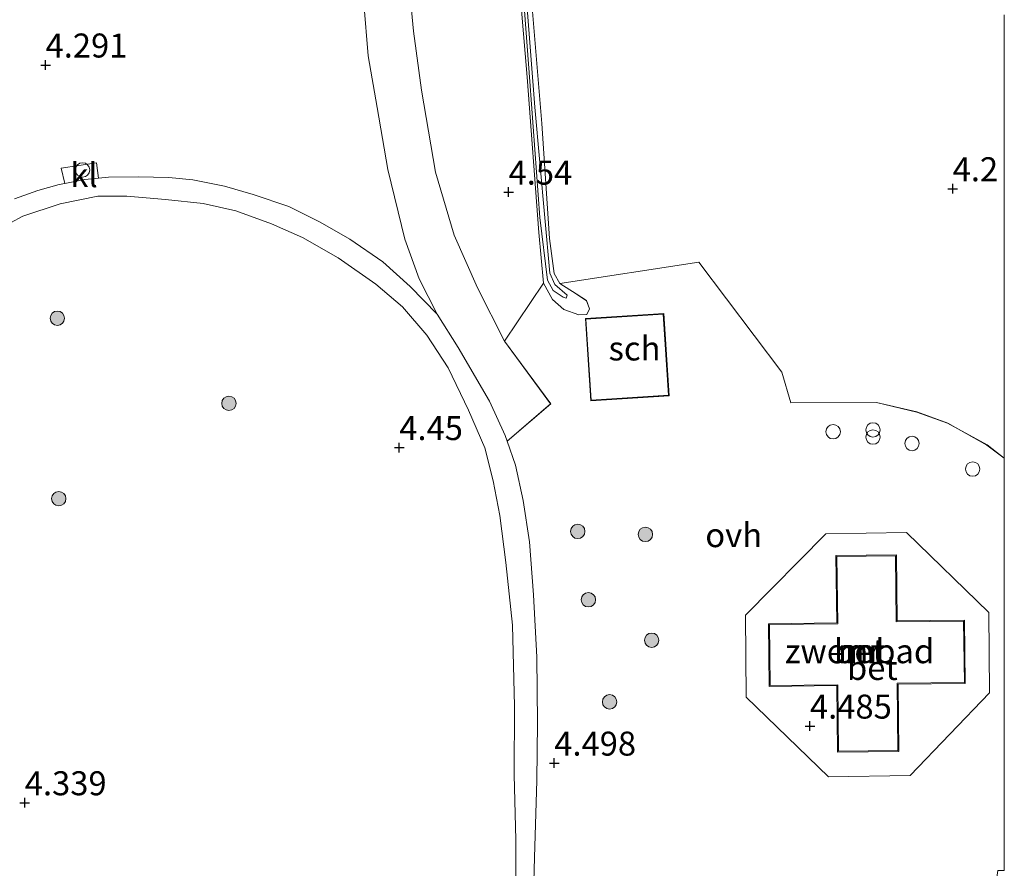
# Model space of a CAD drawing. Units: metres. Extents: x 90000 to 100008, y 423348 to 425003.
# Drawn here: x 99897 to 100000, y 424829 to 424917 of the extents above; entities that cross this region are included whole.
import ezdxf
from ezdxf.enums import TextEntityAlignment as Align

# ---------------------------------------------------------------- set-up
doc = ezdxf.new("R2010")
doc.units = ezdxf.units.M
doc.layers.get('0').update_dxf_attribs({"lineweight": 25})
for name, color, linetype, lineweight in [('B-ME-GR-BOOM-S-B1', 93, 'Continuous', 18), ('B-ME-GW-KRUINLIJN-L-B1', 93, 'Continuous', 18), ('B-ME-GW-TEENLIJN-L-B1', 93, 'Continuous', 18), ('B-ME-IE-GRASLAND-GV-B6', 93, 'Continuous', 18), ('B-ME-IE-GRONDWERKLIJN-GROND_INGERICHT-GV-B6', 253, 'Continuous', 18), ('B-ME-IE-INRICHTINGSELEMENT-S-B1', 253, 'Continuous', 18), ('B-ME-KG-KADASTRAAL-DAKRAND-L-B1', 13, 'Continuous', 18), ('B-ME-MW-MUUR-GV-B6', 8, 'IE-TERREINAFSCHEIDING-KUNSTMATIG', 18), ('B-ME-OG-BEBOUWING-GV-B6', 173, 'Continuous', 18), ('B-ME-VH-VERH_SOORT-BETON-OVERIG-GV-B6', 8, 'IE-TERREINAFSCHEIDING-NATUURLIJK-HOUTWAL', 18), ('B-ME-VH-VERH_SOORT-KLINKERS-GV-B6', 8, 'IE-TERREINAFSCHEIDING-NATUURLIJK-HOUTWAL', 18), ('B-ME-VH-VERH_SOORT-ONVERHARD-GV-B6', 8, 'Continuous', 18), ('B-ME-VH-VERH_SOORT-TEGELS-GV-B6', 8, 'Continuous', 18)]:
    doc.layers.add(name, color=color, linetype=linetype, lineweight=lineweight)
doc.layers.add('B-ME-GW-HOOGTEPUNT-S-B1', color=10, linetype='Continuous')
doc.styles.add('NLCS-ISO', font='NLCS-ISO.TTF')
doc.linetypes.add('IE-TERREINAFSCHEIDING-KUNSTMATIG', pattern='A,4,[82,NLCS.SHX,S=0.75,R=90,X=0,Y=0],4,-2', length=10)
doc.linetypes.add('IE-TERREINAFSCHEIDING-NATUURLIJK-HOUTWAL', pattern='A,7,-1.5,[67,NLCS.SHX,S=0.75,R=45,X=0,Y=0],-1.5,7,-1.5,[70,NLCS.SHX,S=0.75,R=0,X=0,Y=0],-1.5', length=20)

# ---------------------------------------------------------------- blocks, each defined once
blk = doc.blocks.new('d43FN_FeatureWriter_4_35_FMEBLOCK2')
at = {"layer": 'B-ME-VH-VERH_SOORT-ONVERHARD-GV-B6'}
for points in [[(26.01, -25.05, 4.37), (25.33, -25.05, 4.37), (24.27, -32.64, 4.3), (23.04, -36.83, 4.36), (16.36, -36.64, 4.35), (10.78, -37.16, 4.33), (3.4, -38.29, 4.39), (-5.56, -37.85, 4.36), (-23.48, -36.99, 4.3), (-23.28, -34.9, 4.34), (-23.07, -29.96, 4.38), (-22.89, -23.7, 4.38), (-22.67, -15.66, 4.49), (-22.59, -9.67, 4.54), (-22.66, -2.83, 4.64), (-23.02, 3.66, 4.66), (-23.43, 9.18, 4.63), (-24.09, 13.47, 4.59), (-24.89, 17.14, 4.59), (-25.75, 19.67, 4.6), (-21.22, 23.54, 4.52), (-26.01, 30.07, 4.51), (-21.97, 36.09, 4.59), (-21.04, 34.41, 4.56), (-19.83, 33.36, 4.56), (-18.27, 32.81, 4.61), (-17.46, 32.84, 4.57), (-17.17, 33.44, 4.58), (-17.49, 34.28, 4.57), (-18.58, 34.98, 4.58), (-20.26, 36.08, 4.6), (-5.78, 38.29, 4.49), (2.84, 26.84, 4.46), (3.77, 23.64, 4.45), (12.71, 23.69, 4.33), (16.92, 22.69, 4.2), (20.11, 21.52, 4.21), (24.21, 19.26, 4.19), (26.01, 17.87, 4.16), (26.01, -25.05, 4.37)], [(-9.45, 32.94, 4.52), (-17.6, 32.41, 4.52), (-17.04, 23.86, 4.52), (-8.9, 24.39, 4.52), (-9.45, 32.94, 4.52)], [(16.21, -15.14, 4.51), (24.47, -6.54, 4.51), (24.39, 1.82, 4.54), (15.83, 10.16, 4.49), (7.43, 10.02, 4.51), (-0.93, 1.54, 4.49), (-0.86, -7.01, 4.55), (7.71, -15.3, 4.51), (16.21, -15.14, 4.51)]]:
    blk.add_polyline3d(points, dxfattribs=at)
blk = doc.blocks.new('d43FN_FeatureWriter_4_35_FMEBLOCK16')
at = {"layer": 'B-ME-VH-VERH_SOORT-ONVERHARD-GV-B6'}
for points in [[(26.01, -25.05, 4.37), (25.33, -25.05, 4.37), (24.27, -32.64, 4.3), (23.04, -36.83, 4.36), (16.36, -36.64, 4.35), (10.78, -37.16, 4.33), (3.4, -38.29, 4.39), (-5.56, -37.85, 4.36), (-23.48, -36.99, 4.3), (-23.28, -34.9, 4.34), (-23.07, -29.96, 4.38), (-22.89, -23.7, 4.38), (-22.67, -15.66, 4.49), (-22.59, -9.67, 4.54), (-22.66, -2.83, 4.64), (-23.02, 3.66, 4.66), (-23.43, 9.18, 4.63), (-24.09, 13.47, 4.59), (-24.89, 17.14, 4.59), (-25.75, 19.67, 4.6), (-21.22, 23.54, 4.52), (-26.01, 30.07, 4.51), (-21.97, 36.09, 4.59), (-21.04, 34.41, 4.56), (-19.83, 33.36, 4.56), (-18.27, 32.81, 4.61), (-17.46, 32.84, 4.57), (-17.17, 33.44, 4.58), (-17.49, 34.28, 4.57), (-18.58, 34.98, 4.58), (-20.26, 36.08, 4.6), (-5.78, 38.29, 4.49), (2.84, 26.84, 4.46), (3.77, 23.64, 4.45), (12.71, 23.69, 4.33), (16.92, 22.69, 4.2), (20.11, 21.52, 4.21), (24.21, 19.26, 4.19), (26.01, 17.87, 4.16), (26.01, -25.05, 4.37)], [(-9.45, 32.94, 4.52), (-17.6, 32.41, 4.52), (-17.04, 23.86, 4.52), (-8.9, 24.39, 4.52), (-9.45, 32.94, 4.52)], [(16.21, -15.14, 4.51), (24.47, -6.54, 4.51), (24.39, 1.82, 4.54), (15.83, 10.16, 4.49), (7.43, 10.02, 4.51), (-0.93, 1.54, 4.49), (-0.86, -7.01, 4.55), (7.71, -15.3, 4.51), (16.21, -15.14, 4.51)]]:
    blk.add_polyline3d(points, dxfattribs=at)
blk = doc.blocks.new('hoogtepunt')
for p, q in [((-0.5, 0), (0.5, 0)), ((0, 0.5), (0, -0.5))]:
    blk.add_line(p, q)
blk = doc.blocks.new('dtb')
blk.add_circle((0, 0), 0.75)
blk = doc.blocks.new('boom')
h = blk.add_hatch(color=256)
edge = h.paths.add_edge_path()
edge.add_arc((0, 0), 0.75, 0, 360)
blk.add_circle((0, 0), 0.75)
blk = doc.blocks.new('prullenbak')
for centre in [(-0.375, 0), (0.375, 0)]:
    blk.add_circle(centre, 0.75)

msp = doc.modelspace()

# ---------------------------------------------------------------- linework, layer by layer
at = {"layer": 'B-ME-GW-KRUINLIJN-L-B1'}
for points in [[(99955.716, 424886.478, 4.61), (99954.159, 424887.028, 4.559), (99952.951, 424888.076, 4.559), (99952.018, 424889.759, 4.593), (99951.551, 424895.032, 4.534), (99950.315, 424911.205, 4.491), (99948.987, 424927.261, 4.347)], [(99950.825, 424918.899, 4.486), (99951.838, 424906.407, 4.537), (99952.661, 424894.431, 4.537), (99953.153, 424890.785, 4.605), (99953.734, 424889.752, 4.605), (99955.413, 424888.649, 4.579), (99956.497, 424887.954, 4.571), (99956.82, 424887.112, 4.579), (99956.526, 424886.511, 4.571), (99955.716, 424886.478, 4.61)], [(99950.825, 424918.899, 4.486), (99951.838, 424906.407, 4.537), (99952.661, 424894.431, 4.537), (99953.153, 424890.785, 4.605), (99953.734, 424889.752, 4.605), (99955.413, 424888.649, 4.579), (99956.497, 424887.954, 4.571), (99956.82, 424887.112, 4.579), (99956.526, 424886.511, 4.571), (99955.716, 424886.478, 4.61)]]:
    msp.add_polyline3d(points, dxfattribs=at)
at = {"layer": 'B-ME-GW-TEENLIJN-L-B1'}
msp.add_polyline3d([(99949.507, 424929.2, 3.828), (99951.138, 424908.091, 3.964), (99952.679, 424890.825, 3.973), (99953.213, 424889.633, 3.99), (99954.493, 424888.535, 4.041), (99954.399, 424888.219, 4.015), (99954.082, 424888.313, 4.007), (99953.033, 424889.027, 4.007), (99952.459, 424890.087, 4.007), (99951.648, 424896.61, 3.964), (99950.616, 424910.771, 3.981), (99949.325, 424927.82, 3.871)], dxfattribs=at)
at = {"layer": 'B-ME-IE-GRASLAND-GV-B6'}
for points in [[(99949.325, 424927.82, 3.871), (99950.616, 424910.771, 3.981), (99951.648, 424896.61, 3.964), (99952.459, 424890.087, 4.007), (99953.033, 424889.027, 4.007), (99954.082, 424888.313, 4.007), (99954.399, 424888.219, 4.015), (99954.493, 424888.535, 4.041), (99953.213, 424889.633, 3.99), (99952.679, 424890.825, 3.973), (99951.138, 424908.091, 3.964), (99949.507, 424929.2, 3.828)], [(99949.507, 424929.2, 3.828), (99951.138, 424908.091, 3.964), (99952.679, 424890.825, 3.973), (99953.213, 424889.633, 3.99), (99954.493, 424888.535, 4.041), (99954.399, 424888.219, 4.015), (99954.082, 424888.313, 4.007), (99953.033, 424889.027, 4.007), (99952.459, 424890.087, 4.007), (99951.648, 424896.61, 3.964), (99950.616, 424910.771, 3.981), (99949.325, 424927.82, 3.871)], [(99949.325, 424927.82, 3.871), (99950.616, 424910.771, 3.981), (99951.648, 424896.61, 3.964), (99952.459, 424890.087, 4.007), (99953.033, 424889.027, 4.007), (99954.082, 424888.313, 4.007), (99954.399, 424888.219, 4.015), (99954.493, 424888.535, 4.041), (99953.213, 424889.633, 3.99), (99952.679, 424890.825, 3.973), (99951.138, 424908.091, 3.964), (99949.507, 424929.2, 3.828)], [(99950.825, 424918.899, 4.486), (99951.838, 424906.407, 4.537), (99952.661, 424894.431, 4.537), (99953.153, 424890.785, 4.605), (99953.734, 424889.752, 4.605), (99955.413, 424888.649, 4.579), (99956.497, 424887.954, 4.571), (99956.82, 424887.112, 4.579), (99956.526, 424886.511, 4.571), (99955.716, 424886.478, 4.61), (99954.159, 424887.028, 4.559), (99952.951, 424888.076, 4.559), (99952.018, 424889.759, 4.593), (99951.551, 424895.032, 4.534), (99950.315, 424911.205, 4.491), (99948.987, 424927.261, 4.347)], [(99948.987, 424927.261, 4.347), (99950.315, 424911.205, 4.491), (99951.551, 424895.032, 4.534), (99952.018, 424889.759, 4.593)], [(99950.825, 424918.899, 4.486), (99951.838, 424906.407, 4.537), (99952.661, 424894.431, 4.537), (99953.153, 424890.785, 4.605), (99953.734, 424889.752, 4.605), (99955.413, 424888.649, 4.579), (99956.497, 424887.954, 4.571), (99956.82, 424887.112, 4.579), (99956.526, 424886.511, 4.571), (99955.716, 424886.478, 4.61), (99954.159, 424887.028, 4.559), (99952.951, 424888.076, 4.559), (99952.018, 424889.759, 4.593), (99951.551, 424895.032, 4.534), (99950.315, 424911.205, 4.491), (99948.987, 424927.261, 4.347)], [(99952.018, 424889.759, 4.593), (99947.978, 424883.739, 4.513), (99945.152, 424889.305, 4.507), (99942.724, 424894.762, 4.528), (99940.783, 424901.34, 4.528), (99939.312, 424909.867, 4.484), (99938.479, 424916.022, 4.401), (99937.743, 424924.105, 4.395)], [(99933.327, 424918.929, 4.399), (99933.773, 424913.444, 4.482), (99934.692, 424908.053, 4.468), (99935.836, 424901.612, 4.523), (99937.573, 424894.341, 4.44), (99939.082, 424890.222, 4.482), (99940.951, 424886.534, 4.53), (99938.137, 424889.416, 4.482), (99935.31, 424892.011, 4.496), (99931.847, 424894.351, 4.433), (99928.778, 424896.129, 4.433), (99925.522, 424897.753, 4.427), (99921.804, 424899.001, 4.454), (99918.82, 424899.889, 4.468), (99915.51, 424900.547, 4.468), (99913.002, 424900.757, 4.427), (99909.83, 424900.86, 4.413), (99906.75, 424900.796, 4.413), (99905.713, 424900.694, 4.39), (99905.471, 424902.305, 4.348), (99901.801, 424901.731, 4.368), (99902.196, 424900.147, 4.368), (99901.615, 424900.034, 4.371), (99899.396, 424899.41, 4.364), (99896.943, 424898.551, 4.316)], [(100000, 424917.70827, 4.05671), (100000, 424871.54071, 4.15571), (99998.196, 424872.925, 4.188), (99994.104, 424875.194, 4.214), (99990.909, 424876.364, 4.201), (99986.699, 424877.355, 4.331), (99977.76, 424877.305, 4.449), (99976.834, 424880.511, 4.462), (99968.213, 424891.958, 4.488), (99953.734, 424889.752, 4.605), (99953.153, 424890.785, 4.605), (99952.661, 424894.431, 4.537), (99951.838, 424906.407, 4.537), (99950.825, 424918.899, 4.486)], [(100000, 424917.70827, 4.05671), (100000, 424871.54071, 4.15571), (99998.196, 424872.925, 4.188), (99994.104, 424875.194, 4.214), (99990.909, 424876.364, 4.201), (99986.699, 424877.355, 4.331), (99977.76, 424877.305, 4.449), (99976.834, 424880.511, 4.462), (99968.213, 424891.958, 4.488), (99953.734, 424889.752, 4.605), (99953.153, 424890.785, 4.605), (99952.661, 424894.431, 4.537), (99951.838, 424906.407, 4.537), (99950.825, 424918.899, 4.486)], [(99893.915, 424894.668, 4.242), (99897.802, 424896.735, 4.319), (99901.694, 424898.03, 4.353), (99905.644, 424898.817, 4.429), (99908.663, 424898.83, 4.45), (99912.671, 424898.478, 4.443), (99916.589, 424898.059, 4.45), (99920.009, 424897.298, 4.457), (99923.702, 424895.964, 4.436), (99926.923, 424894.538, 4.45), (99930.662, 424892.419, 4.45), (99934.585, 424889.662, 4.443), (99937.347, 424887.321, 4.526), (99939.874, 424884.348, 4.603), (99942.11, 424880.948, 4.61), (99944.215, 424876.558, 4.582), (99945.901, 424872.644, 4.575), (99946.792, 424869.2, 4.637), (99947.496, 424865.602, 4.63), (99948.116, 424860.696, 4.63), (99948.794, 424854.184, 4.693), (99949.017, 424845.751, 4.603), (99948.959, 424838.57, 4.506), (99949.143, 424831.808, 4.464), (99949.157, 424825.657, 4.374)]]:
    msp.add_polyline3d(points, dxfattribs=at)
at = {"layer": 'B-ME-IE-GRONDWERKLIJN-GROND_INGERICHT-GV-B6'}
msp.add_polyline3d([(99975.548, 424854.224, 4.131), (99982.658, 424854.306, 4.16), (99982.577, 424861.317, 4.161), (99988.669, 424861.387, 4.146), (99988.748, 424854.507, 4.153), (99995.765, 424854.588, 4.153), (99995.839, 424848.21, 4.153), (99988.834, 424848.13, 4.102), (99988.914, 424841.125, 4.117), (99982.743, 424841.054, 4.117), (99982.663, 424847.972, 4.117), (99975.62, 424847.891, 4.117), (99975.548, 424854.224, 4.131)], dxfattribs=at)
at = {"layer": 'B-ME-KG-KADASTRAAL-DAKRAND-L-B1'}
msp.add_polyline3d([(99964.49, 424886.557, 7.617), (99965.04, 424878.106, 7.617), (99956.996, 424877.583, 7.617), (99956.446, 424886.034, 7.617), (99964.49, 424886.557, 7.617)], dxfattribs=at)
at = {"layer": 'B-ME-MW-MUUR-GV-B6'}
for points in [[(99975.446, 424854.323, 4.537), (99982.556, 424854.405, 4.566), (99982.476, 424861.416, 4.567), (99988.768, 424861.488, 4.551), (99988.847, 424854.609, 4.559), (99995.864, 424854.689, 4.558), (99995.94, 424848.111, 4.559), (99988.935, 424848.031, 4.508), (99989.015, 424841.026, 4.522), (99982.644, 424840.952, 4.522), (99982.565, 424847.871, 4.522), (99975.522, 424847.79, 4.522), (99975.446, 424854.323, 4.537)], [(99975.548, 424854.224, 4.131), (99975.62, 424847.891, 4.117), (99982.663, 424847.972, 4.117), (99982.743, 424841.054, 4.117), (99988.914, 424841.125, 4.117), (99988.834, 424848.13, 4.102), (99995.839, 424848.21, 4.153), (99995.765, 424854.588, 4.153), (99988.748, 424854.507, 4.153), (99988.669, 424861.387, 4.146), (99982.577, 424861.317, 4.161), (99982.658, 424854.306, 4.16), (99975.548, 424854.224, 4.131)]]:
    msp.add_polyline3d(points, dxfattribs=at)
at = {"layer": 'B-ME-OG-BEBOUWING-GV-B6'}
msp.add_polyline3d([(99964.537, 424886.61, 4.523), (99965.093, 424878.059, 4.523), (99956.949, 424877.53, 4.523), (99956.393, 424886.081, 4.523), (99964.537, 424886.61, 4.523)], dxfattribs=at)
at = {"layer": 'B-ME-VH-VERH_SOORT-BETON-OVERIG-GV-B6'}
for points in [[(99896.943, 424898.551, 4.316), (99899.396, 424899.41, 4.364), (99901.615, 424900.034, 4.371), (99902.196, 424900.147, 4.368), (99904.27, 424900.552, 4.357), (99905.713, 424900.694, 4.39), (99906.75, 424900.796, 4.413), (99909.83, 424900.86, 4.413), (99913.002, 424900.757, 4.427), (99915.51, 424900.547, 4.468), (99918.82, 424899.889, 4.468), (99921.804, 424899.001, 4.454), (99925.522, 424897.753, 4.427), (99928.778, 424896.129, 4.433), (99931.847, 424894.351, 4.433), (99935.31, 424892.011, 4.496), (99938.137, 424889.416, 4.482), (99940.951, 424886.534, 4.53)], [(99949.157, 424825.657, 4.374), (99949.143, 424831.808, 4.464), (99948.959, 424838.57, 4.506), (99949.017, 424845.751, 4.603), (99948.794, 424854.184, 4.693), (99948.116, 424860.696, 4.63), (99947.496, 424865.602, 4.63), (99946.792, 424869.2, 4.637), (99945.901, 424872.644, 4.575), (99944.215, 424876.558, 4.582), (99942.11, 424880.948, 4.61), (99939.874, 424884.348, 4.603), (99937.347, 424887.321, 4.526), (99934.585, 424889.662, 4.443), (99930.662, 424892.419, 4.45), (99926.923, 424894.538, 4.45), (99923.702, 424895.964, 4.436), (99920.009, 424897.298, 4.457), (99916.589, 424898.059, 4.45), (99912.671, 424898.478, 4.443), (99908.663, 424898.83, 4.45), (99905.644, 424898.817, 4.429), (99901.694, 424898.03, 4.353), (99897.802, 424896.735, 4.319), (99893.915, 424894.668, 4.242)], [(99940.951, 424886.534, 4.53), (99943.125, 424883.082, 4.558), (99946.417, 424877.498, 4.6), (99948.042, 424873.929, 4.6), (99948.242, 424873.34, 4.597), (99949.1, 424870.809, 4.586), (99949.899, 424867.136, 4.586), (99950.562, 424862.849, 4.634), (99950.974, 424857.327, 4.655), (99951.333, 424850.84, 4.641), (99951.399, 424843.996, 4.544), (99951.323, 424838.013, 4.489), (99951.101, 424829.969, 4.378), (99950.921, 424823.712, 4.378)], [(99990.199, 424838.525, 4.508), (99981.699, 424838.368, 4.515), (99973.125, 424846.663, 4.551), (99973.056, 424855.211, 4.493), (99981.42, 424863.69, 4.508), (99989.818, 424863.829, 4.493), (99998.378, 424855.489, 4.544), (99998.456, 424847.134, 4.508), (99990.199, 424838.525, 4.508)], [(99975.446, 424854.323, 4.537), (99975.522, 424847.79, 4.522), (99982.565, 424847.871, 4.522), (99982.644, 424840.952, 4.522), (99989.015, 424841.026, 4.522), (99988.935, 424848.031, 4.508), (99995.94, 424848.111, 4.559), (99995.864, 424854.689, 4.558), (99988.847, 424854.609, 4.559), (99988.768, 424861.488, 4.551), (99982.476, 424861.416, 4.567), (99982.556, 424854.405, 4.566), (99975.446, 424854.323, 4.537)]]:
    msp.add_polyline3d(points, dxfattribs=at)
at = {"layer": 'B-ME-VH-VERH_SOORT-KLINKERS-GV-B6'}
msp.add_polyline3d([(99905.713, 424900.694, 4.39), (99904.27, 424900.552, 4.357), (99902.196, 424900.147, 4.368), (99901.801, 424901.731, 4.368), (99905.471, 424902.305, 4.348), (99905.713, 424900.694, 4.39)], dxfattribs=at)
at = {"layer": 'B-ME-VH-VERH_SOORT-TEGELS-GV-B6'}
msp.add_polyline3d([(99937.743, 424924.105, 4.395), (99938.479, 424916.022, 4.401), (99939.312, 424909.867, 4.484), (99940.783, 424901.34, 4.528), (99942.724, 424894.762, 4.528), (99945.152, 424889.305, 4.507), (99947.978, 424883.739, 4.513), (99952.773, 424877.211, 4.516), (99948.242, 424873.34, 4.597), (99948.042, 424873.929, 4.6), (99946.417, 424877.498, 4.6), (99943.125, 424883.082, 4.558), (99940.951, 424886.534, 4.53), (99939.082, 424890.222, 4.482), (99937.573, 424894.341, 4.44), (99935.836, 424901.612, 4.523), (99934.692, 424908.053, 4.468), (99933.773, 424913.444, 4.482), (99933.327, 424918.929, 4.399)], dxfattribs=at)

# ---------------------------------------------------------------- block references
at = {"layer": 'B-ME-GR-BOOM-S-B1', "rotation": 90}
for p in [(99901.412, 424886.124, 4.392), (99919.273, 424877.263, 4.544), (99901.56, 424867.34, 4.341), (99955.593, 424863.931, 4.588), (99962.634, 424863.618, 4.53), (99956.698, 424856.81, 4.486), (99963.287, 424852.6, 4.508), (99958.909, 424846.183, 4.544)]:
    msp.add_blockref('boom', p, dxfattribs=at)
at = {"layer": 'B-ME-GW-HOOGTEPUNT-S-B1', "rotation": 90}
for p in [(99900.186, 424912.484, 4.291), (99900.186, 424912.484, 4.291), (99948.386, 424899.253, 4.54), (99948.386, 424899.253, 4.54), (99994.624, 424899.601, 4.2), (99994.624, 424899.601, 4.2), (99937.008, 424872.656, 4.45), (99937.008, 424872.656, 4.45), (99979.765, 424843.658, 4.485), (99979.765, 424843.658, 4.485), (99953.144, 424839.806, 4.498), (99953.144, 424839.806, 4.498), (99898.022, 424835.677, 4.339), (99898.022, 424835.677, 4.339)]:
    msp.add_blockref('hoogtepunt', p, dxfattribs=at)
at = {"layer": 'B-ME-IE-INRICHTINGSELEMENT-S-B1', "rotation": 90}
for name, p in [('dtb', (99904.038, 424901.559, 4.667)), ('dtb', (99982.179, 424874.308, 4.812)), ('prullenbak', (99986.327, 424874.124, 4.856)), ('dtb', (99990.391, 424873.085, 4.74)), ('dtb', (99996.708, 424870.422, 4.74))]:
    msp.add_blockref(name, p, dxfattribs=at)
at = {"layer": 'B-ME-VH-VERH_SOORT-ONVERHARD-GV-B6'}
for name in ['d43FN_FeatureWriter_4_35_FMEBLOCK2', 'd43FN_FeatureWriter_4_35_FMEBLOCK16']:
    msp.add_blockref(name, (99973.989, 424853.6695), dxfattribs=at)

# ---------------------------------------------------------------- texts
at = {"layer": 'B-ME-GW-HOOGTEPUNT-S-B1', "ltscale": 0.2, "style": 'NLCS-ISO'}
for s, p in [('4.291', (99900.186, 424912.484, 4.291)), ('4.291', (99900.186, 424912.484, 4.291)), ('4.54', (99948.386, 424899.253, 4.54)), ('4.54', (99948.386, 424899.253, 4.54)), ('4.2', (99994.624, 424899.601, 4.2)), ('4.2', (99994.624, 424899.601, 4.2)), ('4.45', (99937.008, 424872.656, 4.45)), ('4.45', (99937.008, 424872.656, 4.45)), ('4.485', (99979.765, 424843.658, 4.485)), ('4.485', (99979.765, 424843.658, 4.485)), ('4.498', (99953.144, 424839.806, 4.498)), ('4.498', (99953.144, 424839.806, 4.498)), ('4.339', (99898.022, 424835.677, 4.339)), ('4.339', (99898.022, 424835.677, 4.339))]:
    msp.add_text(s, height=2.5, dxfattribs=at).set_placement(p, align=Align.BOTTOM_LEFT)
at = {"layer": 'B-ME-IE-GRONDWERKLIJN-GROND_INGERICHT-GV-B6', "ltscale": 0.2, "style": 'NLCS-ISO'}
msp.add_text('zwembad', height=2.5, dxfattribs=at).set_placement((99984.93277, 424851.45654), align=Align.MIDDLE_CENTER)
at = {"layer": 'B-ME-MW-MUUR-GV-B6', "ltscale": 0.2, "style": 'NLCS-ISO'}
for p in [(99984.92492, 424851.46415), (99984.93277, 424851.45654)]:
    msp.add_text('mr', height=2.5, dxfattribs=at).set_placement(p, align=Align.MIDDLE_CENTER)
at = {"layer": 'B-ME-OG-BEBOUWING-GV-B6', "ltscale": 0.2, "style": 'NLCS-ISO'}
msp.add_text('sch', height=2.5, dxfattribs=at).set_placement((99961.5018, 424882.978), align=Align.MIDDLE_CENTER)
at = {"layer": 'B-ME-VH-VERH_SOORT-BETON-OVERIG-GV-B6', "ltscale": 0.2, "style": 'NLCS-ISO'}
for p in [(99984.92492, 424851.46415), (99986.26111, 424849.71489)]:
    msp.add_text('bet', height=2.5, dxfattribs=at).set_placement(p, align=Align.MIDDLE_CENTER)
at = {"layer": 'B-ME-VH-VERH_SOORT-KLINKERS-GV-B6', "ltscale": 0.2, "style": 'NLCS-ISO'}
msp.add_text('kl', height=2.5, dxfattribs=at).set_placement((99904.194, 424901.0205), align=Align.MIDDLE_CENTER)
at = {"layer": 'B-ME-VH-VERH_SOORT-ONVERHARD-GV-B6', "ltscale": 0.2, "style": 'NLCS-ISO'}
msp.add_text('ovh', height=2.5, dxfattribs=at).set_placement((99971.82874, 424863.54207), align=Align.MIDDLE_CENTER)
msp.add_text('ovh', height=2.5, dxfattribs=at).set_placement((99971.82874, 424863.54207), align=Align.MIDDLE_CENTER)
msp.add_text('ovh', height=2.5, dxfattribs=at).set_placement((99971.82874, 424863.54207), align=Align.MIDDLE_CENTER)
msp.add_text('ovh', height=2.5, dxfattribs=at).set_placement((99971.82874, 424863.54207), align=Align.MIDDLE_CENTER)
msp.add_text('ovh', height=2.5, dxfattribs=at).set_placement((99971.82874, 424863.54207), align=Align.MIDDLE_CENTER)
msp.add_text('ovh', height=2.5, dxfattribs=at).set_placement((99971.82874, 424863.54207), align=Align.MIDDLE_CENTER)

doc.saveas('drawing.dxf')
